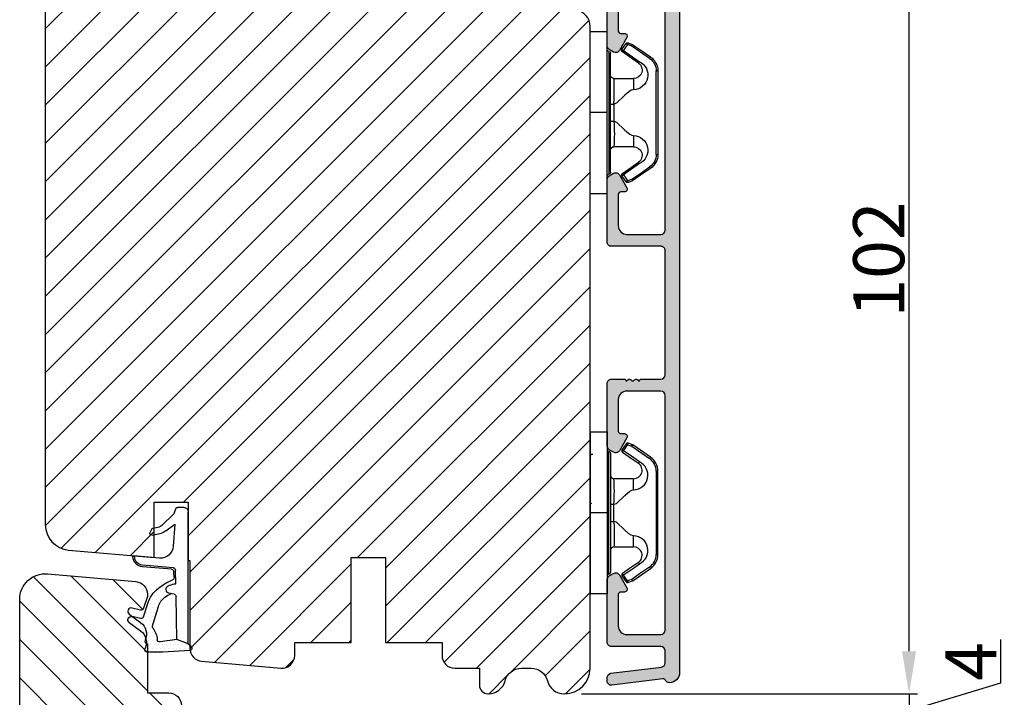
# Model space of a CAD drawing. Units: millimetres. Extents: x 63 to 3113, y -2910 to -130.
# Drawn here: x 269 to 298, y -426 to -406 of the extents above; entities that cross this region are included whole.
import ezdxf

# ---------------------------------------------------------------- set-up
doc = ezdxf.new("R2010")
doc.units = ezdxf.units.MM
doc.layers.get('0').update_dxf_attribs({"lineweight": 0})
doc.layers.get('DEFPOINTS').update_dxf_attribs({"lineweight": 0})
for name, color, linetype, lineweight in [('02 MEASURES', 156, 'Continuous', 13), ('05 SASH', 40, 'Continuous', 25), ('06 SASH HATCH', 40, 'Continuous', 0), ('09 ALUMINIUM', 55, 'Continuous', 25), ('13 GASKET', 254, 'Continuous', 25), ('14 GASKET HATCH', 254, 'Continuous', 0), ('15 CLIPS', 22, 'Continuous', 25), ('22 GLASKLODS', 22, 'Continuous', 25), ('HATCH_TĘTNINGS.', 253, 'Continuous', 0)]:
    doc.layers.add(name, color=color, linetype=linetype, lineweight=lineweight)
doc.styles.add('M1x0.25', font='arial.ttf', dxfattribs={"height": 1.5})
doc.dimstyles.new('M1x0.25', dxfattribs={"dimscale": 0, "dimtxt": 1.5, "dimasz": 1.25, "dimexe": 0.25, "dimexo": 0.5, "dimgap": 0.125, "dimtad": 1, "dimdec": 0, "dimlfac": 4, "dimdsep": 46, "dimtxsty": 'M1x0.25', "dimcen": -1, "dimclrd": 256, "dimclre": 256, "dimclrt": 256, "dimazin": 2, "dimtfac": 1, "dimtdec": 0, "dimtmove": 0, "dimatfit": 3, "dimfxl": 1, "dimtolj": 1, "dimarcsym": 0})

# ---------------------------------------------------------------- blocks, each defined once
blk = doc.blocks.new('A$C3DED3EB6')
at = {"layer": '14 GASKET HATCH'}
h = blk.add_hatch(dxfattribs=at)
h.set_pattern_fill('DOTS', color=256, scale=0.3, style=0)
h.set_pattern_definition([(0, (0, 0), (0.238125, 0.47625), [0, -0.47625])])
h.paths.add_polyline_path([(2.948936325798528, 14.16846693998471, 0.1233562354167789), (3.462178012545062, 15.53323871688144, -0.4239225800832188), (3.804242937811296, 15.79579674342085), (5.772369414261966, 15.50384625492632), (7.098141160953276, 16.01004763302973), (7.428843106313593, 16.3086568259786, 0.5597157698746498), (7.335171942488898, 16.81144107244069), (4.09572431857498, 17.00833822118847, 0.0002130593468304109), (4.092672920077348, 17.00833952144649), (2.299931126161084, 17.00833952144649, 0.5464558960854429), (2.027200924058896, 16.58336657692928, -0.3539851446939941), (1.496402880765118, 14.51120763727593), (0.1611845139370871, 13.51792970499309, 0.816254782021822), (0.4935715264653027, 12.80810857551728), (1.49294220499695, 13.04874910257644, -0.4060012705921573), (1.852746290838354, 12.83548836869574), (2.349653054051487, 11.30021085488008, 0.171791316987674), (3.601842131521952, 9.488127066826289, 0.08868838781472055), (5.241247101306628, 8.51436845434437, -0.3365334673739491), (5.434699850606926, 8.207500155993651), (5.397650425405345, 7.562150165756123, -0.3846007092480884), (5.12410285637668, 7.267504095791452), (1.710883924876585, 6.965704004792455, 0.3870274350668444), (0.5984038476602236, 5.793987987916841, 0.4454802709434807), (0.7068353780697407, 5.692253650880559), (0.7981411609533211, 5.699999839959242), (0.7981411609533211, 5.768880636557924, -0.3934789996797767), (1.726894110965418, 6.766339336388683), (5.321575487777864, 7.084184510813998, 0.3786717659810215), (5.594972098131752, 7.372622299806474), (5.641001670823357, 8.9658250684939, -0.04679589384660147), (4.906248048403036, 9.129273275389526, -0.9099370407024293), (4.99993112616113, 10.12041834656685), (5.087619709753547, 10.13652441294097, -0.05794885857717027), (4.363375262902952, 10.54172437595779, -0.1717913169876739), (3.604472791708702, 11.63995697477824), (2.911863623460575, 13.90052560735183, -0.2382014048105942)])
at = {"layer": '13 GASKET'}
for p, q in [((4.092672920077348, 17.00833952144649), (2.299931126161084, 17.00833952144649)), ((7.335171942488898, 16.81144107244069), (4.09572431857498, 17.00833822118847)), ((7.098141160953276, 16.01004763302973), (7.428843106313593, 16.3086568259786)), ((5.772369414261959, 15.50384625492632), (3.804242937811296, 15.79579674342085)), ((5.772369414261959, 15.50384625492632), (5.676169262962333, 10.48762552533478)), ((7.098141160953276, 16.01004763302973), (5.772369414261959, 15.50384625492632)), ((7.098141160953276, 16.01004763302973), (7.098141160953332, 0.49999983995923)), ((0.1611845139370871, 13.51792970499309), (1.496402880765118, 14.51120763727593)), ((2.90608319488382, 13.91939202743762), (3.604472791708702, 11.63995697477824)), ((1.49294220499695, 13.04874910257644), (0.4935715264653027, 12.80810857551728)), ((1.852746290838354, 12.83548836869574), (2.349653054051487, 11.30021085488008)), ((5.430444792264211, 10.19949228523885), (4.99993112616113, 10.12041834656685)), ((4.999931126161073, 10.12041834656685), (4.999931126161073, 10.12041834656685)), ((5.435711744976288, 8.2251259630834), (5.397650425405345, 7.562150165756123)), ((5.641001670823357, 8.9658250684939), (5.595072217577979, 7.376087693239441)), ((5.12410285637668, 7.267504095791452), (1.709278646301016, 6.965562064521436)), ((5.321575487777864, 7.084184510813998), (1.726894110965418, 6.766339336388683)), ((3.717986449939019, 5.947713325071362), (0.7068353780697407, 5.692253650880559)), ((0.7981411609533211, 5.768880636557924), (0.7981411609533211, 5.699999839959219)), ((5.536640084234307, 1.975276746650678), (5.340774354185385, 4.562737022604864)), ((2.6210456879611, 2.957306085288849), (2.821045687961089, 2.557306085288843)), ((2.840148584136273, 3.242663469674568), (3.958461729907981, 3.013095602064567)), ((2.953871257453045, 2.452124837481904), (3.735590612231022, 2.267122489519181)), ((4.450525210158901, 2.754314901758505), (5.536640084234307, 1.975276746650678)), ((5.417032402259679, 0.7626071033726589), (3.986089886915863, 2.121591673585357)), ((5.63547147074172, 0.09538237915907644), (5.417032402259679, 0.7626071033726589)), ((6.598141160953332, -1.600407699697826e-07), (5.854860838614684, -1.600407699697826e-07))]:
    blk.add_line(p, q, dxfattribs=at)
for centre, radius, start, end in [((0.4817297788131896, 15.8751865579984), 1.7, 306.6458075218945, 24.61863434576373), ((2.299931126161084, 16.70833952144648), 0.3, 90, 204.6186343457638), ((4.092672920077348, 13.42788299774188), 3.580456523704592, 89.95117039530214, 90), ((7.227790357431161, 16.53131753685241), 0.3, 312.0806368654311, 69.02634671876179), ((0.4817297788131896, 15.8751865579984), 3, 325.3259894354836, 353.4550527452148), ((3.760222835918228, 15.49904393276975), 0.3, 81.5623147329421, 173.4550527452147), ((3.195656980497063, 13.99779497818335), 0.3, 145.3259894354836, 195.1497759798413), ((0.3999311261611069, 13.19699348835252), 0.4, 126.6458075218946, 283.5386357810528), ((1.563172505225168, 12.75708541795001), 0.3, 15.14977597984291, 103.5386357810528), ((5.534964695796759, 12.16264331308309), 2, 195.1497759798429, 234.1408470553259), ((5.534964695796759, 12.16264331308309), 3.3, 195.1497759798429, 234.1408470553259), ((6.467720210844675, 13.45313043732662), 3.592290761353148, 234.1408470553259, 247.406910967737), ((5.376249336165699, 10.49455643510845), 0.3, 280.4077113124914, 358.6761759562514), ((7.14484191384463, 13.58614905581413), 5.417253148946114, 229.1545069856906, 249.4273463858496), ((4.999931126161073, 9.62041834656685), 0.5, 89.99999999999349, 259.2008842112485), ((6.144910059580923, 12.96426364068054), 4.03006633689945, 252.1000828832487, 262.8170934079719), ((5.135828648806864, 8.233500247043253), 0.3, 358.4004217958814, 69.42734638584962), ((1.798141160953321, 5.768880636557924), 1.2, 94.08561677997454, 178.8011247955473), ((5.097679659380162, 7.566338187990596), 0.3, 275.0530065277401, 359.200120689523), ((5.295152290781346, 7.383018603013142), 0.3, 275.0530065277401, 358.6761759562514), ((0.6983819571012759, 5.791895708636957), 0.1, 178.8011247955473, 274.849240648168), ((1.798141160953321, 5.768880636557924), 1, 94.08561677997454, 180), ((3.844787764465934, 4.453082458725333), 1.5, 4.192235401705569, 94.84924064816796), ((2.799931126161084, 3.046748804388841), 0.1999999999999993, 78.39945201840169, 206.5650511770649), ((2.999931126161073, 2.646748804388835), 0.1999999999999993, 206.5650511770649, 256.6853040128094), ((3.757374440032095, 2.033522275635988), 1, 46.11995994685694, 78.39945201840169), ((3.620440940460924, 1.780562572251796), 0.5, 43.00468837376319, 76.68530401280935), ((5.854860838614684, 0.2999998399592414), 0.3, 223.0046883737632, 270), ((6.598141160953332, 0.49999983995923), 0.5, 270, 0)]:
    blk.add_arc(centre, radius, start, end, dxfattribs=at)
blk = doc.blocks.new('02 v.side')
at = {"layer": 'HATCH_TĘTNINGS.', "xscale": -1, "rotation": 90}
blk.add_blockref('A$C3DED3EB6', (-1.115849404712208, 7.168774692108855), dxfattribs=at)
blk = doc.blocks.new('*D391')
at = {"layer": '02 MEASURES', "lineweight": -2}
for p, q in [((286.4976212363206, -400.0471594821011), (295.2985587491812, -400.0471594821011)), ((295.0485587491812, -424.2971594821011), (295.0485587491812, -401.2971594821011)), ((285.4351211543642, -425.5471594821011), (295.2985587491812, -425.5471594821011))]:
    blk.add_line(p, q, dxfattribs=at)
at = {"layer": '02 MEASURES'}
for points in [[(295.2568920825145, -401.2971594821011), (294.8402254158479, -401.2971594821011), (295.0485587491812, -400.0471594821011)], [(294.8402254158479, -424.2971594821011), (295.2568920825145, -424.2971594821011), (295.0485587491812, -425.5471594821011)]]:
    blk.add_solid(points, dxfattribs=at)
at = {"layer": 'DEFPOINTS', "color": 0}
for p in [(285.9976212363206, -400.0471594821011), (295.0485587491812, -400.0471594821011), (284.9351211543642, -425.5471594821011)]:
    blk.add_point(p, dxfattribs=at)
at = {"layer": '02 MEASURES', "insert": (294.1578087491812, -412.7971594821011), "char_height": 1.5, "attachment_point": 5, "rotation": 90, "style": 'M1x0.25'}
blk.add_mtext('\\A1;102', dxfattribs=at)
blk = doc.blocks.new('*D392')
at = {"layer": '02 MEASURES', "lineweight": -2}
for p, q in [((295.0485587491812, -424.2971594821011), (295.0485587491812, -423.0471594821011)), ((297.7360587491812, -423.9544088800496), (297.7360587491812, -425.2409088800496)), ((297.7360587491812, -425.2409088800496), (295.0485587491812, -426.0471594821011)), ((285.4351211543642, -425.5471594821011), (295.2985587491812, -425.5471594821011)), ((295.0485587491812, -425.5471594821011), (295.0485587491812, -426.5471594821011)), ((285.4351211543644, -426.5471594821011), (295.2985587491812, -426.5471594821011)), ((295.0485587491812, -427.7971594821011), (295.0485587491812, -429.0471594821011))]:
    blk.add_line(p, q, dxfattribs=at)
at = {"layer": '02 MEASURES'}
for points in [[(294.8402254158479, -424.2971594821011), (295.2568920825145, -424.2971594821011), (295.0485587491812, -425.5471594821011)], [(295.2568920825145, -427.7971594821011), (294.8402254158479, -427.7971594821011), (295.0485587491812, -426.5471594821011)]]:
    blk.add_solid(points, dxfattribs=at)
at = {"layer": 'DEFPOINTS', "color": 0}
for p in [(284.9351211543642, -425.5471594821011), (284.9351211543644, -426.5471594821011), (295.0485587491812, -426.5471594821011)]:
    blk.add_point(p, dxfattribs=at)
at = {"layer": '02 MEASURES', "insert": (296.8610587491812, -424.5976588800496), "char_height": 1.5, "attachment_point": 5, "rotation": 90, "style": 'M1x0.25'}
blk.add_mtext('\\A1;4', dxfattribs=at)
blk = doc.blocks.new('b')
at = {"layer": '15 CLIPS'}
for p, q in [((1725.674588023891, -2993.348521290714), (1725.674588023891, -2991.348520962888)), ((1744.674581825008, -2991.348520962888), (1725.674588023891, -2991.348520962888)), ((1735.174555122127, -2993.348521290714), (1735.174555122127, -2991.348520962888)), ((1744.674581825008, -2991.348520962888), (1744.674581825008, -2993.348521290714)), ((1735.174555122127, -2993.348521290714), (1725.674588023891, -2993.348521290714)), ((1727.974552451839, -2993.548520950967), (1735.174555122127, -2993.548520950967)), ((1735.174555122127, -2993.748520611221), (1728.174585639705, -2993.748520611221)), ((1734.163004695644, -2993.748520611221), (1734.163004695644, -2994.148519931728)), ((1744.674581825008, -2993.348521290714), (1735.174555122127, -2993.348521290714)), ((1735.174555122127, -2993.548520950967), (1742.374557792415, -2993.548520950967)), ((1742.174584209194, -2993.748520611221), (1735.174555122127, -2993.748520611221)), ((1736.18610554861, -2993.748520611221), (1736.18610554861, -2994.148519931728)), ((1727.766651450863, -2995.082509814197), (1727.880615531673, -2995.246847270423)), ((1731.17460662054, -2994.148519931728), (1731.174606620541, -2996.448521612579)), ((1734.163004695644, -2994.148519931728), (1736.18610554861, -2994.148519931728)), ((1739.174563228359, -2996.448521612579), (1739.174563228359, -2994.148519931728)), ((1742.468554317226, -2995.246847270423), (1742.582518398037, -2995.082509814197)), ((1731.174606620541, -2996.448521612579), (1732.480663596859, -2996.448521612579)), ((1737.868506252041, -2996.448521612579), (1739.174563228359, -2996.448521612579)), ((1740.071791946163, -2999.09851804226), (1730.277377902737, -2999.09851804226)), ((1730.277377902737, -2999.09851804226), (1730.277377902737, -2999.298521427804)), ((1730.277377902737, -2999.298521427804), (1740.071791946163, -2999.298521427804)), ((1740.071791946163, -2999.09851804226), (1740.071791946163, -2999.298521427804))]:
    blk.add_line(p, q, dxfattribs=at)
at = {"layer": '15 CLIPS', "flags": 128}
for points in [[(1727.766651450863, -2995.082509814197), (1727.371353446712, -2995.356672553712), (1727.060813247432, -2995.57208373993)], [(1734.163004695644, -2994.148519931728), (1734.162945090999, -2994.148519931728), (1733.507472812404, -2994.16228487938), (1732.580262958278, -2994.179275928432), (1731.830198108425, -2994.182345567638), (1731.342989742031, -2994.169161765271), (1731.17460662054, -2994.148519931728), (1731.17460662054, -2994.148519931728)], [(1732.480663596859, -2996.448521612579), (1732.546288310757, -2996.165019570285), (1732.720691501369, -2995.881521253282), (1733.133155643215, -2995.436021237069), (1734.063703357448, -2994.42352086156), (1734.163004695644, -2994.148519931728)], [(1736.18610554861, -2994.148519931728), (1736.285466491451, -2994.42352086156), (1737.216014205684, -2995.436021237069), (1737.714309036007, -2996.003021596366), (1737.827200233211, -2996.225771604472), (1737.868506252041, -2996.448521612579)], [(1743.288356601467, -2995.57208373993), (1742.893058597316, -2995.297921000415), (1742.582518398037, -2995.082509814197)], [(1727.174836932888, -2995.736417470866), (1727.09723168539, -2995.764271466428), (1727.029163181057, -2995.788701920205), (1726.996678649654, -2995.800354628259), (1726.986605464687, -2995.80399051159)], [(1726.986605464687, -2995.80399051159), (1727.089661895504, -2996.09119176715), (1727.170664607754, -2996.316847501689)], [(1727.174836932888, -2995.736417470866), (1727.12780886816, -2995.66868424266), (1727.08662205862, -2995.609265862399), (1727.066952525844, -2995.580927579099), (1727.060813247432, -2995.57208373993)], [(1727.358896075954, -2996.249274460965), (1727.281350433102, -2996.277124731237), (1727.213281928768, -2996.301558910304), (1727.180797397365, -2996.313211618358), (1727.170664607754, -2996.316847501689)], [(1727.174836932888, -2995.736417470866), (1727.570075332393, -2995.462258456641), (1727.880615531673, -2995.246847270423)], [(1727.358896075954, -2996.249274460965), (1727.255839645138, -2995.962073205405), (1727.174836932888, -2995.736417470866)], [(1727.358896075954, -2996.249274460965), (1727.29118519949, -2996.29625782221), (1727.231759368648, -2996.337470708781), (1727.20344716238, -2996.357129065686), (1727.194566070309, -2996.363264618808)], [(1728.79834824728, -2998.324436245853), (1727.992255031338, -2997.162343113118), (1727.358896075954, -2996.249274460965)], [(1727.880615531673, -2995.246847270423), (1728.613097011318, -2996.302791981393), (1729.188579856625, -2997.132462559634)], [(1729.35290986227, -2997.018472401792), (1728.620428382626, -2995.962527690822), (1728.044945537319, -2995.13285711258)], [(1742.30422431158, -2995.13285711258), (1741.571742831936, -2996.18880182355), (1740.996259986629, -2997.018472401792)], [(1741.160589992275, -2997.132462559634), (1741.89307147192, -2996.076517848664), (1742.468554317226, -2995.246847270423)], [(1742.990214168301, -2996.249274460965), (1742.184180557003, -2997.411363868409), (1741.55082160162, -2998.324436245853)], [(1742.468554317226, -2995.246847270423), (1742.400783836116, -2995.199860183889), (1742.34141760992, -2995.158647297317), (1742.313045799007, -2995.138988940412), (1742.30422431158, -2995.13285711258)], [(1742.468554317226, -2995.246847270423), (1742.863792716732, -2995.521006284648), (1743.174332916012, -2995.736417470866)], [(1743.174332916012, -2995.736417470866), (1743.07121688055, -2996.023618726426), (1742.990214168301, -2996.249274460965)], [(1742.990214168301, -2996.249274460965), (1743.067819415798, -2996.277124731237), (1743.135887920132, -2996.301558910304), (1743.168372451534, -2996.313211618358), (1743.178445636501, -2996.316847501689)], [(1743.174332916012, -2995.736417470866), (1743.221301376095, -2995.66868424266), (1743.262547790279, -2995.609265862399), (1743.282217323055, -2995.580927579099), (1743.288356601467, -2995.57208373993)], [(1743.174332916012, -2995.736417470866), (1743.251938163509, -2995.764271466428), (1743.320006667843, -2995.788701920205), (1743.352431594601, -2995.800354628259), (1743.362564384212, -2995.80399051159)], [(1743.178445636501, -2996.316847501689), (1743.281561671963, -2996.029646246129), (1743.362564384212, -2995.80399051159)], [(1727.170664607754, -2996.316847501689), (1727.182585536709, -2996.343624888354), (1727.194566070309, -2996.363264618808)], [(1727.194566070309, -2996.363264618808), (1728.000659286251, -2997.525354026252), (1728.634018241634, -2998.438426403695)], [(1741.160589992275, -2997.132462559634), (1741.100091277828, -2997.090504615003), (1741.070646583309, -2997.070086298877), (1741.044360934963, -2997.051858453447), (1741.023022472134, -2997.0370541498), (1741.007823287716, -2997.026478050643), (1740.996259986629, -2997.018472401792)], [(1741.715151607265, -2998.438426403695), (1742.521244823208, -2997.276333270961), (1743.154544173946, -2996.363264618808)], [(1743.154544173946, -2996.363264618808), (1743.16944533514, -2996.338029502326), (1743.178445636501, -2996.316847501689)], [(1728.79834824728, -2998.324436245853), (1728.737849532833, -2998.366394190484), (1728.708404838314, -2998.38681250661), (1728.682119189968, -2998.40504035204), (1728.660780727138, -2998.419844655687), (1728.645581542721, -2998.430424480134), (1728.634018241634, -2998.438426403695)], [(1741.55082160162, -2998.324436245853), (1741.611320316067, -2998.366394190484), (1741.640705405941, -2998.38681250661), (1741.666991054287, -2998.40504035204), (1741.688329517116, -2998.419844655687), (1741.703588306179, -2998.430424480134), (1741.715151607265, -2998.438426403695)]]:
    blk.add_lwpolyline(points, dxfattribs=at)
at = {"layer": '15 CLIPS'}
for centre, radius, start, end in [((1727.774636185113, -2993.548437566613), 0.1999162841157195, 359.9761021382934, 90.01642684253714), ((1728.174576810269, -2993.54849625146), 0.2000243599548527, 180.0070750257789, 270.0025291391612), ((1730.774564261904, -2994.148562970589), 0.4000423609518949, 0.00616421004845298, 89.99490299886635), ((1739.574605586995, -2994.148562970589), 0.4000423609518493, 90.00509700110108, 179.9938357899516), ((1742.174635172008, -2993.548597982469), 0.1999226352472523, 269.9853945792363, 0.02207643996827224), ((1742.574575791252, -2993.548539289814), 0.2000179996771818, 89.99564905503033, 179.9947467802374), ((1727.880630221271, -2995.246800788785), 0.1999567064013017, 34.73919008847473, 124.7514281364961), ((1737.680334388485, -2967.45209613877), 26.73820792721736, 266.7964333864821, 273.2035666135169), ((1742.468538288677, -2995.246793387749), 0.1999513887642524, 55.24704775660296, 145.2623340184867), ((1727.174750147956, -2995.736368626348), 0.1999278399978054, 124.7425637718728, 199.7691616424899), ((1676.562550596112, -2921.09047172018), 90.18154924084618, 304.6842024126541, 304.8112670635605), ((1664.023393728765, -3110.264531111615), 138.6911586203074, 55.21095446086177, 55.29357606292435), ((1743.174243999605, -2995.736424848969), 0.2000742012953344, 340.2630085310463, 55.22526605446303), ((1730.754160519657, -2996.403199831268), 1.727097837253968, 204.9765625124734, 358.4962954301532), ((1658.801640952174, -2895.486098169375), 123.6377958477756, 304.7013941919377, 304.7940752842768), ((1730.174595361691, -2996.448511475086), 1.000011258901074, 214.7470536339564, 359.9994191709981), ((1739.595647749099, -2996.400126858901), 1.727819378015159, 181.6050160398656, 334.9221260175089), ((1740.174581654563, -2996.448488566535), 1.000018426750359, 180.0018933639298, 325.2516338311219), ((1730.277309678993, -2997.298643450656), 1.999877978312006, 214.7450829768983, 270.0019545855268), ((1730.278204597931, -2997.296914661576), 1.801603570355001, 214.7737449584011, 269.9737088957686), ((1740.07085594517, -2997.296705812178), 1.801812473197853, 270.0297638681862, 325.2227822776543), ((1740.071725188212, -2997.298385544884), 2.000135884033944, 270.0019123444893, 325.2510500930991)]:
    blk.add_arc(centre, radius, start, end, dxfattribs=at)

msp = doc.modelspace()

# ---------------------------------------------------------------- hatches: boundary and pattern name
at = {"layer": '06 SASH HATCH'}
h = msp.add_hatch(dxfattribs=at)
h.set_pattern_fill('ANSI31', color=256, scale=0.25, style=0)
h.set_pattern_definition([(45, (-641.4274185017589, -224.9133297023766), (-0.5612660075668221, 0.5612660075668221), [])])
h.paths.add_polyline_path([(285.6851211543642, -424.7971594821011), (285.6851211543637, -405.9629368452138, 0.3788661086958588), (285.2460558260666, -405.4666637693931), (273.6851211543642, -404.0471594821011), (273.0601211543642, -404.0471594821011, -0.4142135623731011), (272.6851211543642, -403.6721594821008), (272.6851211543642, -400.2971594821011, 0.4931454260310228), (272.3704163930886, -400.0556780255288), (271.7416584093287, -400.2241532195119, 0.112583550985985), (271.6872986624992, -400.3818061729446, -0.310809103411633), (271.5024414372053, -400.5966547547346, 0.2926117034269699), (270.4073764233824, -401.7866872156008), (270.2159797736906, -402.8721515553352, -0.2835093783468887), (270.0415589417464, -403.0682128346459, 0.3312708873008703), (269.6851211543642, -403.5471594821011), (269.6851211543642, -420.579947378305, 0.3888787318528211), (270.3697543473033, -421.3270934018738), (272.885121154364, -421.5471594821011), (272.885121154364, -419.9221594821011), (273.885121154364, -419.9221594821011), (273.885121154364, -421.6346481456269), (273.9351211543642, -421.6390225788032), (273.9351211543642, -424.2187483394032, 0.3888787318531787), (274.2774377508338, -424.5923213511876), (276.6024377508336, -424.7957324938855, 0.4400105308916003), (277.010121154364, -424.4221594821011), (277.010121154364, -424.0471594821011), (278.6726211543639, -424.0471594821011), (278.6726211543639, -421.5471594821011), (279.6726211543639, -421.5471594821011), (279.6726211543639, -424.0471594821011), (281.3351211543638, -424.0471594821011), (281.3351211543638, -424.4221594821011, 0.4142135623731822), (281.7101211543638, -424.7971594821011), (282.4351211543642, -424.7971594821011), (282.4351211543642, -425.2971594821011, 0.4142135623733338), (282.6851211543642, -425.5471594821011), (282.700998236088, -425.5471594821011, 0.3419987131200519), (283.1851211543642, -425.1721594821011, -0.3419987131194209), (283.6692440726399, -424.7971594821011), (283.9509982360885, -424.7971594821011, -0.3419987131196682), (284.4351211543642, -425.1721594821011, 0.3419987131194674), (284.9192440726399, -425.5471594821011), (284.9351211543651, -425.5471594821011, 0.4142135623727735)])
h.paths.add_polyline_path([(270.4073764233824, -401.7866872156008, -0.2926117034269699), (271.5024414372053, -400.5966547547346, 0.310809103411633), (271.6872986624992, -400.3818061729446, -0.112583550985985), (271.7416584093287, -400.2241532195119), (270.2410068705369, -400.6262515874516, 0.3394542588633385), (269.6851211543642, -401.3506959571682), (269.6851211543642, -403.5471594821011, -0.3312708873008703), (270.0415589417464, -403.0682128346459, 0.2835093783468887), (270.2159797736906, -402.8721515553352)], flags=16)
h = msp.add_hatch(dxfattribs=at)
h.set_pattern_fill('ANSI31', color=256, scale=0.25, angle=89.99999999999869, style=0)
h.set_pattern_definition([(134.9999999999987, (-578.1134558219624, -819.549561190626), (-0.5612660075668349, -0.5612660075668093), [])])
h.paths.add_polyline_path([(272.910121154365, -430.5449722655121), (270.3697543473038, -430.7672255623283, 0.3888787318531436), (269.6851211543644, -431.5143715858967), (269.6851211543644, -431.9390018265931, -0.4142135623730306), (268.9351211543647, -431.1890018265931), (268.9351211543649, -422.7738804745186, -0.4400105308916594), (269.7504879614253, -422.0267344509502), (272.3428045578953, -422.2535327654114, -0.3888787318529344), (272.6851211543649, -422.6271057771955), (272.6851211543649, -422.6941813787753), (272.5737724368387, -423.0382120800368, -0.4060012705956303), (272.4838214153783, -423.0915272635079), (272.2339787457449, -423.0313671317431, 0.8162547820219248), (272.150881992613, -423.2088224141121), (272.4846865843201, -423.4571418971827, -0.353985144693847), (272.6173860951435, -423.9751816320961, 0.5445203991718114), (272.6851211543649, -424.0814235332239), (272.6851211543649, -425.5214972855729), (273.3101211543649, -425.5214972855729, -0.4142135623731822), (273.6851211543649, -425.8964972855729), (273.6851211543649, -426.7714972855729), (274.5601211543649, -426.7714972855729, -0.4142135623731822), (274.9351211543649, -427.1464972855729), (274.9351211543649, -427.4444577710155), (274.277437750834, -427.5019976130143, 0.3888787318529313), (273.9351211543649, -427.8755706247982), (273.9351211543647, -430.2855439064942), (273.8351211543643, -430.2855439064942), (273.8351211543641, -431.9480439064946), (273.7101211543641, -432.0730439064946), (273.0351211543648, -432.0730439064946), (272.9101211543648, -431.9480439064946)])
at = {"layer": '09 ALUMINIUM'}
h = msp.add_hatch(color=256, dxfattribs=at)
edge = h.paths.add_edge_path()
edge.add_arc((288.1226212363205, -404.1096594821011), 0.1874999999999478, 179.9999999999841, 270.0000000000174)
edge.add_arc((288.1226212363206, -404.4846594821011), 0.1874999999999721, -1.7394086171407253e-11, 90.00000000000853, ccw=False)
edge.add_line((288.3101212363206, -404.4846594821011), (288.3101212363206, -424.9221594821011))
edge.add_arc((288.0101212363214, -424.9221594821015), 0.2999999999991423, -89.81186655265162, 8.742517820792273e-11, ccw=False)
edge.add_arc((288.0106958562042, -425.0971585387036), 0.1250000000001679, 206.6528307078367, 270.18813344746195, ccw=False)
edge.add_arc((287.8319476578727, -425.1868752127027), 0.07500000000036768, 26.65283070799941, 96.99999999983487)
edge.add_line((287.8228074571175, -425.1124342513292), (286.3253549042463, -425.2962983055063))
edge.add_arc((286.3101212363206, -425.1722300365511), 0.1250000000000125, 180, 277.0000000000257, ccw=False)
edge.add_line((286.1851212363206, -425.1722300365511), (286.1851212363206, -425.0714790540053))
edge.add_arc((286.3101212363205, -425.0714790540053), 0.1249999999999534, 96.99999999990217, 180.0000000000124, ccw=False)
edge.add_line((286.2948875683951, -424.9474107850501), (287.7753549042463, -424.7656322532866))
edge.add_arc((287.7601212363205, -424.6415639843313), 0.1250000000001817, 277.0000000001059, 360.0000000000521)
edge.add_line((287.8851212363206, -424.6415639843312), (287.8851212363206, -424.284659482101))
edge.add_arc((287.7601212363206, -424.284659482101), 0.1249999999999976, 359.9999999999989, 450)
edge.add_line((287.7601212363206, -424.159659482101), (286.3101212363206, -424.159659482101))
edge.add_arc((286.3101212363205, -424.0346594821011), 0.124999999999949, 179.9999999999739, 270.00000000002336, ccw=False)
edge.add_line((286.1851212363206, -424.034659482101), (286.1851212363206, -422.1943282657496))
edge.add_arc((286.3101212363204, -422.1943282657496), 0.1249999999998096, 119.99999999996871, 180.0000000000298, ccw=False)
edge.add_line((286.2476212363206, -422.0860750902766), (286.3726212363206, -422.0139063066281))
edge.add_arc((286.4351212363208, -422.1221594821007), 0.1249999999997092, 29.999999999981696, 120.00000000017789, ccw=False)
edge.add_line((286.5433744117936, -422.0596594821009), (286.7617451007263, -422.4378886102159))
edge.add_arc((286.6914406550642, -422.4784789008443), 0.08118058125660296, -90.0000000000802, 30.000000000093394, ccw=False)
edge.add_line((286.6914406550641, -422.5596594821009), (286.5851212363204, -422.5596594821009))
edge.add_arc((286.5851212363207, -422.634659482101), 0.07500000000011309, 90.00000000022534, 180.0000000001303)
edge.add_line((286.5101212363206, -422.6346594821011), (286.5101212363206, -423.5596594821011))
edge.add_arc((286.7601212363206, -423.5596594821012), 0.2499999999999223, 179.9999999999822, 270.000000000026)
edge.add_line((286.7601212363206, -423.8096594821011), (287.7601212363206, -423.8096594821011))
edge.add_arc((287.7601212363206, -423.6846594821011), 0.1250000000000064, 270.000000000003, 359.9999999998958)
edge.add_line((287.8851212363206, -423.6846594821013), (287.8851212363206, -416.784659482101))
edge.add_arc((287.7601212363206, -416.784659482101), 0.1249999999999976, 359.9999999999989, 450)
edge.add_line((287.7601212363206, -416.659659482101), (286.7601212363206, -416.659659482101))
edge.add_arc((286.7601212363208, -416.9096594821012), 0.250000000000149, 90.00000000003415, 180.0000000000261)
edge.add_line((286.5101212363206, -416.9096594821012), (286.5101212363206, -417.834659482101))
edge.add_arc((286.5851212363207, -417.834659482101), 0.07500000000004911, 180.0000000000028, 269.9999999998262)
edge.add_line((286.5851212363204, -417.909659482101), (286.6914406550641, -417.909659482101))
edge.add_arc((286.691440655064, -417.9908400633578), 0.08118058125681099, -30.000000000045077, 89.99999999992332, ccw=False)
edge.add_line((286.7617451007263, -418.0314303539863), (286.5433744117936, -418.409659482101))
edge.add_arc((286.4351212363208, -418.3471594821013), 0.1249999999996903, 239.99999999994708, 330.0000000000617, ccw=False)
edge.add_line((286.3726212363208, -418.455412657574), (286.2476212363206, -418.3832438739253))
edge.add_arc((286.3101212363204, -418.2749906984523), 0.1249999999998096, 179.9999999999739, 240.00000000005042, ccw=False)
edge.add_line((286.1851212363206, -418.2749906984523), (286.1851212363206, -416.4346594821011))
edge.add_arc((286.3101212363205, -416.434659482101), 0.124999999999949, 89.99999999997402, 180.0000000000234, ccw=False)
edge.add_line((286.3101212363206, -416.3096594821011), (286.6856958562041, -416.3096594821011))
edge.add_arc((286.6856958562051, -416.3596594820992), 0.04999999999809639, -2.084391326206969e-09, 90.00000000108707, ccw=False)
edge.add_line((286.7356958562032, -416.3596594821011), (286.7649851780861, -416.3596594821011))
edge.add_arc((286.8356958562044, -416.3846594821007), 0.07499999999955798, 36.8698976457398, 160.5287793656644, ccw=False)
edge.add_arc((286.9356958562042, -416.309659482101), 0.05000000000002189, 216.8698976458826, 269.9999999999349)
edge.add_arc((286.9356958562047, -416.3096594821018), 0.04999999999926587, 269.9999999993448, 323.1301023545468)
edge.add_arc((287.035695856204, -416.3846594821009), 0.07499999999966321, 19.4712206344675, 143.1301023540935, ccw=False)
edge.add_line((287.1064065343223, -416.3596594821011), (287.1356958562051, -416.3596594821011))
edge.add_arc((287.1856958562032, -416.3596594820992), 0.04999999999809639, 89.99999999895778, 180.0000000021293, ccw=False)
edge.add_line((287.1856958562041, -416.3096594821011), (287.7606958562042, -416.3096594821011))
edge.add_arc((287.7606958562042, -416.1846594821011), 0.1249999999999733, 269.9999999999878, 359.9999999975248)
edge.add_line((287.8856958562042, -416.1846594821066), (287.8851212363206, -412.5346594821065))
edge.add_arc((287.7601212363206, -412.534659482101), 0.1249999999999733, 359.9999999974865, 450.000000000026)
edge.add_line((287.7601212363206, -412.409659482101), (286.3101212363206, -412.409659482101))
edge.add_arc((286.3101212363205, -412.2846594821011), 0.1249999999999561, 179.9999999999739, 270.0000000000201, ccw=False)
edge.add_line((286.1851212363206, -412.284659482101), (286.1851212363206, -410.4443282657496))
edge.add_arc((286.3101212363204, -410.4443282657496), 0.1249999999998096, 119.99999999996871, 180.0000000000298, ccw=False)
edge.add_line((286.2476212363206, -410.3360750902766), (286.3726212363206, -410.2639063066281))
edge.add_arc((286.4351212363206, -410.372159482101), 0.1249999999998917, 29.999999999978172, 120.00000000004209, ccw=False)
edge.add_line((286.5433744117936, -410.3096594821011), (286.7617451007261, -410.6878886102161))
edge.add_arc((286.6914406550639, -410.7284789008444), 0.0811805812566393, -89.9999999998796, 30.000000000048885, ccw=False)
edge.add_line((286.6914406550641, -410.8096594821011), (286.5851212363207, -410.8096594821013))
edge.add_arc((286.5851212363202, -410.8846594821009), 0.07499999999954507, 89.99999999961771, 180.0000000002171)
edge.add_line((286.5101212363206, -410.8846594821011), (286.5101212363206, -411.8096594821011))
edge.add_arc((286.7601212363206, -411.8096594821012), 0.2499999999999223, 179.9999999999822, 270.000000000026)
edge.add_line((286.7601212363206, -412.0596594821011), (287.7601212363206, -412.0596594821011))
edge.add_arc((287.7601212363205, -411.934659482101), 0.1250000000001176, 270.0000000000539, 359.9999999999479)
edge.add_line((287.8851212363206, -411.9346594821011), (287.8851212363206, -405.034659482101))
edge.add_arc((287.7601212363206, -405.034659482101), 0.1249999999999976, 359.9999999999989, 450)
edge.add_line((287.7601212363206, -404.909659482101), (286.7601212363206, -404.909659482101))
edge.add_arc((286.7601212363206, -405.1596594821009), 0.2499999999999223, 89.9999999999822, 180.0000000000261)
edge.add_line((286.5101212363206, -405.159659482101), (286.5101212363206, -406.0846594821012))
edge.add_arc((286.5851212363207, -406.0846594821012), 0.07500000000005624, 180.0000000000082, 269.9999999998263)
edge.add_line((286.5851212363204, -406.1596594821012), (286.6914406550641, -406.1596594821012))
edge.add_arc((286.6914406550642, -406.2408400633578), 0.08118058125661116, -30.000000000055877, 90.00000000007492, ccw=False)
edge.add_line((286.7617451007263, -406.2814303539863), (286.5433744117936, -406.6596594821012))
edge.add_arc((286.4351212363205, -406.5971594821013), 0.1250000000000604, 240.00000000009652, 330.00000000003445, ccw=False)
edge.add_line((286.3726212363206, -406.7054126575745), (286.2476212363206, -406.6332438739255))
edge.add_arc((286.3101212363204, -406.5249906984525), 0.1249999999998096, 179.9999999999739, 240.00000000005042, ccw=False)
edge.add_line((286.1851212363206, -406.5249906984525), (286.1851212363206, -404.6846594821011))
edge.add_arc((286.3101212363205, -404.684659482101), 0.124999999999949, 89.99999999997402, 180.0000000000234, ccw=False)
edge.add_line((286.3101212363206, -404.5596594821011), (287.4604115352763, -404.5596594821009))
edge.add_arc((287.4604115352763, -404.4346594821008), 0.1250000000000341, 269.9999999999972, 386.1151184688989)
edge.add_arc((288.1226212363188, -404.1100295977054), 0.6124999999982104, 180.0000000000106, 206.1151184690165, ccw=False)
edge.add_line((287.5101212363206, -404.1100295977055), (287.5101212363206, -403.7346594821011))
edge.add_arc((288.1226212363204, -403.7346594821009), 0.6124999999997691, 115.7192795021653, 180.0000000000173, ccw=False)
edge.add_arc((287.83512123632, -403.1377926627849), 0.05000000000061833, 295.7192795026883, 359.9999999997394)
edge.add_line((287.8851212363206, -403.1377926627852), (287.8851212363206, -402.058463691759))
edge.add_arc((287.7601212363206, -402.0584636917591), 0.1250000000000839, 2.4954632030746e-11, 73.99999999999524)
edge.add_line((287.7945759057977, -401.9383059797667), (286.1162118973664, -401.4570428447255))
edge.add_arc((286.1851212363208, -401.2167274207408), 0.2500000000001456, 180.0000000000261, 253.9999999999868, ccw=False)
edge.add_line((285.9351212363206, -401.2167274207409), (285.9351212363206, -401.162962660911))
edge.add_arc((285.9976212363206, -401.162962660911), 0.06250000000003444, 73.99999999996311, 179.999999999992, ccw=False)
edge.add_line((286.0148485710592, -401.1028838049149), (286.2077812908906, -401.1582063720884))
edge.add_arc((286.1926212363207, -401.2110757653649), 0.05499999999977401, 9.583001977232414, 74.0000000000291, ccw=False)
edge.add_arc((286.3010862379333, -401.1927633808903), 0.05500000000003541, 189.5830019775673, 318.4169980226975)
edge.add_arc((286.3833656907435, -401.2657708575298), 0.05500000000008968, 9.58300197729011, 138.4169980225147, ccw=False)
edge.add_arc((286.4918306923562, -401.2474584730552), 0.05499999999985928, 189.5830019774371, 318.4169980224567)
edge.add_arc((286.5741101451667, -401.3204659496956), 0.05500000000097186, 92.5923940447417, 138.4169980222403, ccw=False)
edge.add_arc((286.6465673417569, -401.2683974549497), 0.07500000000005723, 177.8029573925347, 216.3488446924878)
edge.add_line((286.5861605944219, -401.3128499563013), (286.6602582536716, -401.4135416709253))
edge.add_arc((286.7206650010065, -401.3690891695737), 0.07500000000000927, 216.3488446925469, 306.305759533369)
edge.add_line((286.7650720652559, -401.4295293271243), (286.8259514070801, -401.3847995819783))
edge.add_arc((286.8733196012021, -401.3568486573849), 0.0550000000000925, 210.543915646152, 318.4169980227368)
edge.add_arc((286.9555990540123, -401.4298561340242), 0.05499999999980181, 9.583001977290792, 138.4169980225921, ccw=False)
edge.add_arc((287.0640640556248, -401.4115437495498), 0.05499999999999137, 189.5830019772696, 318.4169980227862)
edge.add_arc((287.1463435084351, -401.4845512261894), 0.0550000000001367, 9.583001977591778, 138.416998022463, ccw=False)
edge.add_arc((287.254808510048, -401.4662388417146), 0.05500000000000445, 189.5830019772981, 318.4169980227418)
edge.add_arc((287.3370879628583, -401.5392463183554), 0.05500000000106498, 74.00000000073811, 138.4169980215866, ccw=False)
edge.add_line((287.3522480174279, -401.4863769250776), (287.7256665668435, -401.5934529710792))
edge.add_arc((287.7601212363206, -401.4732952590869), 0.124999999999981, 254.0000000000005, 360)
edge.add_line((287.8851212363206, -401.4732952590869), (287.8851212363206, -401.005160512949))
edge.add_arc((287.7601212363206, -401.0051605129491), 0.1250000000000726, 2.103936921786895e-11, 73.99999999999524)
edge.add_line((287.7945759057977, -400.8850028009567), (287.5126723627113, -400.8041682607477))
edge.add_arc((287.5278324172813, -400.751298867471), 0.05500000000014919, 189.5830019775236, 254.0000000000419, ccw=False)
edge.add_arc((287.4193674156683, -400.7696112519457), 0.05500000000012918, 9.583001977342038, 138.4169980228204)
edge.add_arc((287.3370879628582, -400.6966037753062), 0.05499999999990388, 189.5830019775145, 318.4169980223699, ccw=False)
edge.add_arc((287.2286229612454, -400.714916159781), 0.05500000000016204, 9.583001977439167, 138.4169980223975)
edge.add_arc((287.1463435084355, -400.6419086831422), 0.0549999999991741, 291.86629808560537, 318.4169980231507, ccw=False)
edge.add_line((287.1668278160209, -400.692951734997), (287.1417361769641, -400.6689398450071))
edge.add_arc((287.107174787006, -400.7051058187), 0.05002466720515229, 46.29963995594623, 105.9187602033039)
edge.add_arc((287.1463435084287, -400.6419086831432), 0.05499999999333164, 189.5830019764483, 195.9250008250039, ccw=False)
edge.add_arc((287.0378785068224, -400.660221067616), 0.05500000000000721, 9.58300197753154, 138.4169980224468)
edge.add_arc((286.9555990540123, -400.5872135909765), 0.0550000000000009, 189.5830019773097, 318.4169980227585, ccw=False)
edge.add_arc((286.8471340523996, -400.6055259754511), 0.05500000000000067, 9.583001977517307, 138.4169980224467)
edge.add_arc((286.7648545995897, -400.532518498812), 0.05499999999962762, 304.23974596075857, 318.41699802278475, ccw=False)
edge.add_arc((286.8187945866422, -400.6224150692756), 0.05002616653300972, 117.3636548977446, 124.5657746795941)
edge.add_arc((286.7648545995895, -400.5325184988116), 0.05500000000010067, 189.5830019773582, 297.68968361503335, ccw=False)
edge.add_arc((286.6563895979767, -400.5508308832863), 0.05499999999999947, 9.58300197751469, 138.416998022491)
edge.add_arc((286.5741101451667, -400.4778234066472), 0.05499999999968367, 289.3345553475341, 318.41699802290134, ccw=False)
edge.add_line((286.5923197400455, -400.529721486133), (286.5649791594301, -400.503557431545))
edge.add_arc((286.5304165007552, -400.5397237481999), 0.05002579169845219, 46.29886080620295, 101.2812568236947)
edge.add_arc((286.574110145127, -400.4778234066547), 0.05499999995972518, 189.5830019761033, 193.5017333046998, ccw=False)
edge.add_arc((286.4656451435538, -400.4961357911212), 0.05499999999985477, 9.583001977199821, 138.4169980227518)
edge.add_arc((286.3833656907436, -400.4231283144821), 0.05499999999998959, 189.5830019772612, 318.4169980227831, ccw=False)
edge.add_arc((286.2749006891308, -400.4414406989565), 0.05500000000000802, 9.583001977305845, 138.4169980227419)
edge.add_arc((286.1926212363103, -400.3684332223066), 0.05500000001471268, 313.4360588560413, 318.41699802150845, ccw=False)
edge.add_arc((286.2420384148696, -400.457032427124), 0.05002541686575336, 103.4105234681182, 134.8916217036073)
edge.add_arc((286.1926212363203, -400.3684332223168), 0.05500000000029712, 254.0000000003794, 284.86608631642434, ccw=False)
edge.add_line((286.1774611817507, -400.4213026155937), (286.1162118973666, -400.4037396659155))
edge.add_arc((286.1851212363207, -400.1634242419308), 0.2500000000001187, 180.0000000000391, 254.0000000000457, ccw=False)
edge.add_line((285.9351212363206, -400.1634242419309), (285.9351212363206, -400.1096594821011))
edge.add_arc((285.9976212363206, -400.1096594821011), 0.06250000000003444, 73.99999999996311, 179.999999999992, ccw=False)
edge.add_line((286.0148485710592, -400.0495806261049), (288.0384852447519, -400.6298491047387))
edge.add_arc((287.9351212363205, -400.9903222407157), 0.3750000000001339, 8.697043085703626e-12, 73.99999999999648, ccw=False)
edge.add_line((288.3101212363206, -400.9903222407156), (288.3101212363206, -403.3596594821011))
edge.add_arc((288.1226212363206, -403.3596594821011), 0.1874999999999721, -90.00000000001728, 8.526512829121202e-12, ccw=False)
edge.add_arc((288.1226212363205, -403.734659482101), 0.1874999999999478, 89.99999999998406, 180.0000000000174)
edge.add_line((287.9351212363206, -403.7346594821011), (287.9351212363206, -404.1096594821011))

# ---------------------------------------------------------------- linework, layer by layer
at = {"layer": '05 SASH'}
for points in [[(269.6851211543642, -401.3506959571682), (269.6851211543642, -420.579947378305, 0.3888787318529501), (270.3697543473033, -421.3270934018738), (272.885121154364, -421.5471594821011), (272.885121154364, -419.9221594821011), (273.885121154364, -419.9221594821011), (273.885121154364, -421.6346481456269), (273.9351211543642, -421.6390225788032), (273.9351211543642, -424.2187483394032, 0.38887873185273), (274.2774377508338, -424.5923213511876), (276.6024377508336, -424.7957324938855, 0.440010530891676), (277.010121154364, -424.4221594821011), (277.010121154364, -424.0471594821011), (278.6726211543639, -424.0471594821011), (278.6726211543639, -421.5471594821011), (279.6726211543639, -421.5471594821011), (279.6726211543639, -424.0471594821011), (281.3351211543638, -424.0471594821011), (281.3351211543638, -424.4221594821011, 0.4142135623730935), (281.7101211543638, -424.7971594821011), (282.4351211543642, -424.7971594821011), (282.4351211543642, -425.2971594821011, 0.414213562372893), (282.6851211543642, -425.5471594821011), (282.700998236088, -425.5471594821011, 0.3419987131198245), (283.1851211543642, -425.1721594821011, -0.3419987131194209), (283.6692440726399, -424.7971594821011), (283.950998236088, -424.7971594821011, -0.3419987131196583), (284.4351211543642, -425.1721594821011, 0.3419987131194674), (284.9192440726399, -425.5471594821011), (284.9351211543642, -425.5471594821011, 0.4142135623730686), (285.6851211543642, -424.7971594821011), (285.6851211543637, -405.9629368452138, 0.3788661086955735), (285.2460558260666, -405.4666637693931)], [(268.9351211543647, -431.1890018265931), (268.9351211543649, -422.7738804745186, -0.4400105308916594), (269.7504879614253, -422.0267344509502), (272.3428045578953, -422.2535327654114, -0.3888787318529344), (272.6851211543649, -422.6271057771955), (272.6851211543649, -422.6941813787753), (272.5737724368387, -423.0382120800368, -0.4060012705956303), (272.4838214153783, -423.0915272635079), (272.2339787457449, -423.0313671317431, 0.8162547820219248), (272.150881992613, -423.2088224141121), (272.4846865843201, -423.4571418971827, -0.353985144693847), (272.6173860951435, -423.9751816320961, 0.5445203991718114), (272.6851211543649, -424.0814235332239), (272.6851211543649, -425.5214972855729), (273.3101211543649, -425.5214972855729, -0.4142135623731822), (273.6851211543649, -425.8964972855729)]]:
    msp.add_lwpolyline(points, format="xyb", dxfattribs=at)
at = {"layer": '09 ALUMINIUM'}
for points in [[(288.3101212363206, -404.4846594821011), (288.3101212363206, -424.9221594821011, -0.4132521600870332), (288.0111062989781, -425.2221578648489, -0.2845523163420394), (287.8989782322471, -425.1532314599528, 0.3169649902427177), (287.8228074571175, -425.1124342513292), (286.3253549042463, -425.2962983055063, -0.450467153690933), (286.1851212363206, -425.1722300365511), (286.1851212363206, -425.0714790540053, -0.3788661086958333), (286.2948875683951, -424.9474107850501), (287.7753549042463, -424.7656322532866, 0.3788661086949695), (287.8851212363206, -424.6415639843312), (287.8851212363206, -424.284659482101, 0.4142135623731065), (287.7601212363206, -424.159659482101), (286.3101212363206, -424.159659482101, -0.4142135623733338), (286.1851212363206, -424.034659482101), (286.1851212363206, -422.1943282657496, -0.2679491924314976), (286.2476212363206, -422.0860750902766), (286.3726212363206, -422.0139063066281, -0.4142135623740801), (286.5433744117936, -422.0596594821009), (286.7617451007263, -422.4378886102159, -0.5773502691906632), (286.6914406550641, -422.5596594821009), (286.5851212363204, -422.5596594821009, 0.4142135623725671), (286.5101212363206, -422.6346594821011), (286.5101212363206, -423.5596594821011, 0.414213562373277), (286.7601212363206, -423.8096594821011), (287.7601212363206, -423.8096594821011, 0.4142135623725323), (287.8851212363206, -423.6846594821013), (287.8851212363206, -416.784659482101, 0.4142135623731065), (287.7601212363206, -416.659659482101), (286.7601212363206, -416.659659482101, 0.4142135623730123), (286.5101212363206, -416.9096594821012), (286.5101212363206, -417.834659482101, 0.4142135623721786), (286.5851212363204, -417.909659482101), (286.6914406550641, -417.909659482101, -0.5773502691893212), (286.7617451007263, -418.0314303539863), (286.5433744117936, -418.409659482101, -0.4142135623736359), (286.3726212363208, -418.455412657574), (286.2476212363206, -418.3832438739253, -0.2679491924314976), (286.1851212363206, -418.2749906984523), (286.1851212363206, -416.4346594821011, -0.4142135623733338), (286.3101212363206, -416.3096594821011), (286.6856958562041, -416.3096594821011, -0.4142135623895367), (286.7356958562032, -416.3596594821011), (286.7649851780861, -416.3596594821011, -0.5988366527502881), (286.8956958562042, -416.3396594821011, 0.2360679774994341), (286.9356958562041, -416.3596594821011, 0.2360679775046251), (286.9756958562043, -416.3396594821011, -0.5988366527485086), (287.1064065343223, -416.3596594821011), (287.1356958562051, -416.3596594821011, -0.4142135623895367), (287.1856958562041, -416.3096594821011), (287.7606958562042, -416.3096594821011, 0.4142135623604337), (287.8856958562042, -416.1846594821066), (287.8851212363206, -412.5346594821065, 0.4142135623860067), (287.7601212363206, -412.409659482101), (286.3101212363206, -412.409659482101, -0.4142135623733005), (286.1851212363206, -412.284659482101), (286.1851212363206, -410.4443282657496, -0.2679491924314976), (286.2476212363206, -410.3360750902766), (286.3726212363206, -410.2639063066281, -0.4142135623734202), (286.5433744117936, -410.3096594821011), (286.7617451007261, -410.6878886102161, -0.5773502691892128), (286.6914406550641, -410.8096594821011), (286.5851212363207, -410.8096594821013, 0.4142135623761155), (286.5101212363206, -410.8846594821011), (286.5101212363206, -411.8096594821011, 0.414213562373277), (286.7601212363206, -412.0596594821011), (287.7601212363206, -412.0596594821011, 0.4142135623725438), (287.8851212363206, -411.9346594821011), (287.8851212363206, -405.034659482101, 0.4142135623731065)], [(286.5101212363206, -405.159659482101), (286.5101212363206, -406.0846594821012, 0.414213562372123), (286.5851212363204, -406.1596594821012), (286.6914406550641, -406.1596594821012, -0.5773502691905466), (286.7617451007263, -406.2814303539863), (286.5433744117936, -406.6596594821012, -0.4142135623728245), (286.3726212363206, -406.7054126575745), (286.2476212363206, -406.6332438739255, -0.2679491924314976), (286.1851212363206, -406.5249906984525), (286.1851212363206, -404.6846594821011, -0.4142135623733338)]]:
    msp.add_lwpolyline(points, format="xyb", dxfattribs=at)
at = {"layer": '13 GASKET'}
msp.add_line((285.7656869469783, -418.518487983248), (285.7349802035214, -418.518487983248), dxfattribs=at)
for centre, start, end in [((285.7349802035214, -418.5684879832479), 90, 208.5035656978695), ((285.7152752974725, -420.0130829682789), 63.34104771094943, 181.2478304608204), ((285.715598435032, -420.0279179091001), 181.2478304605599, 238.1644411300075)]:
    msp.add_arc(centre, 0.05, start, end, dxfattribs=at)

# ---------------------------------------------------------------- block references
at = {"xscale": 0.25, "yscale": 0.25, "zscale": 0.25, "rotation": 90.0000000000001}
msp.add_blockref('02 v.side', (273.9027795371528, -419.7971586627846), dxfattribs=at)
at = {"layer": '22 GLASKLODS', "yscale": 0.25, "zscale": 0.25}
for p, xscale, rotation in [((-462.1520090863569, 25.30897929842081), -0.25, 89.99999999999984), ((-462.1520090863569, -854.0282982626338), 0.25, 90.0000000000002)]:
    msp.add_blockref('b', p, dxfattribs=dict(at, xscale=xscale, rotation=rotation))

# ---------------------------------------------------------------- dimensions: what is measured, and where the dimension line sits
at = {"layer": '02 MEASURES'}
for base, p2, override, picture, middle in [((295.0485587491812, -400.0471594821011), (285.9976212363206, -400.0471594821011), {"dimscale": 1}, '*D391', (294.1578087491812, -412.7971594821011)), ((295.0485587491812, -426.5471594821011), (284.9351211543644, -426.5471594821011), {"dimscale": 1, "dimdec": 1, "dimtmove": 1}, '*D392', (296.8610587491812, -425.1159088800496))]:
    dim = msp.add_linear_dim(base=base, p1=(284.9351211543642, -425.5471594821011), p2=p2, angle=90, dimstyle='M1x0.25', override=override, dxfattribs=at)
    dim.commit()
    dim.dimension.update_dxf_attribs({"geometry": picture, "text_midpoint": middle})

doc.saveas('drawing.dxf')
